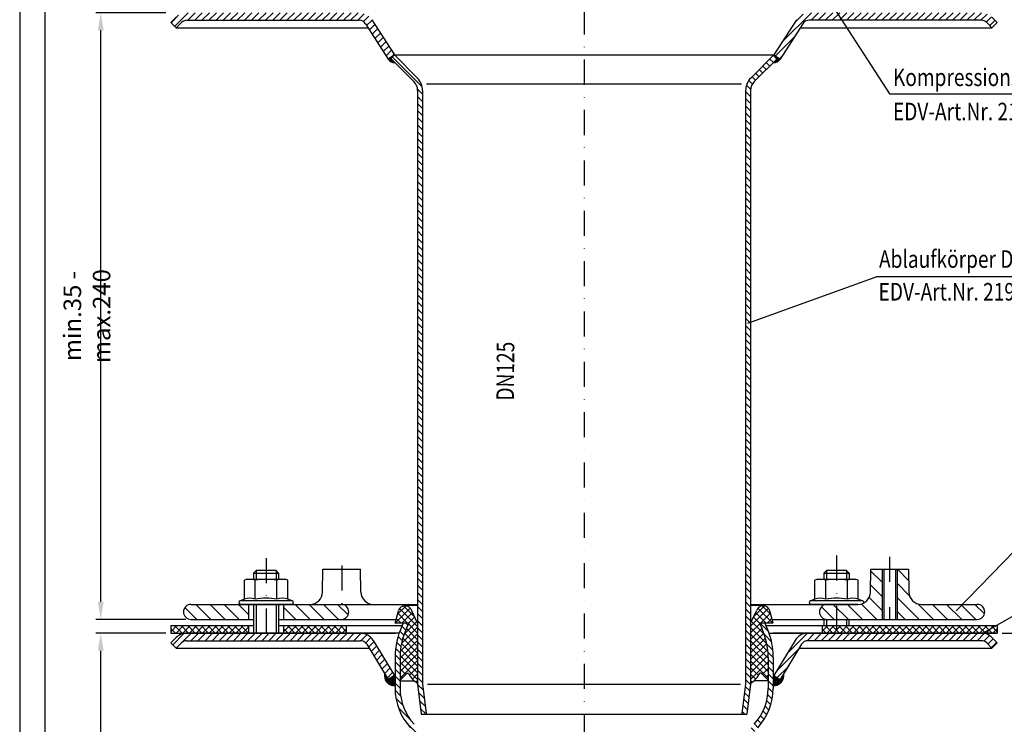
# Model space of a CAD drawing. Extents: x 0 to 594, y 0 to 840.
# Drawn here: x 0 to 393, y 320 to 602 of the extents above; entities that cross this region are included whole.
import ezdxf

# ---------------------------------------------------------------- set-up
doc = ezdxf.new("R2010")
doc.units = 0
doc.header["$LTSCALE"] = 20
doc.header["$MEASUREMENT"] = 0
doc.linetypes.add('AUSGEZOGEN', pattern=[0])
doc.linetypes.add('STRICHPUNKT', pattern=[1, 0.5, -0.25, 0, -0.25])
doc.layers.get('DEFPOINTS').update_dxf_attribs({"linetype": 'AUSGEZOGEN'})
for name, color, linetype in [('BEM', 7, 'Continuous'), ('HILF', 2, 'Continuous'), ('MITTEL', 2, 'STRICHPUNKT'), ('SCHRAFF', 7, 'AUSGEZOGEN'), ('STEMPEL', 3, 'Continuous'), ('TEXT', 7, 'Continuous')]:
    doc.layers.add(name, color=color, linetype=linetype)
doc.styles.add('GREEKS', font='SIMPLEX.shx', dxfattribs={"width": 0.8})
doc.styles.get("Standard").update_dxf_attribs({"font": 'simplex.shx', "width": 0.8})
doc.dimstyles.get("Standard").update_dxf_attribs({"dimtxt": 0.18, "dimasz": 0.18, "dimexe": 0.18, "dimexo": 0.0625, "dimgap": 0.09, "dimtad": 0, "dimtih": 1, "dimtoh": 1, "dimdec": 4, "dimzin": 0, "dimdsep": 46, "dimtxsty": 'STANDARD', "dimcen": 0.09, "dimadec": 0, "dimazin": 0, "dimtfac": 1, "dimtdec": 4, "dimtofl": 0, "dimtmove": 0, "dimatfit": 3, "dimfxl": 1, "dimtolj": 1, "dimtzin": 0, "dimarcsym": 0})
pattern_1 = [(135, (-25.2145, -1e-13), (-1.4142136, -1.4142136), [])]
pattern_2 = [(45, (-25.2145, -1e-13), (-1.4142136, 1.4142136), [])]
pattern_3 = [(0, (-25.21446, 0), (0, 0.1), [])]

# ---------------------------------------------------------------- blocks, each defined once
blk = doc.blocks.new('*D5')
at = {"layer": 'BEM', "color": 0, "lineweight": -2}
for p, q in [((58.4, 604.44), (30.37, 604.44)), ((32.37, 369.29), (32.37, 597.44)), ((66.4, 362.29), (30.37, 362.29))]:
    blk.add_line(p, q, dxfattribs=at)
at = {"layer": 'BEM', "color": 0}
for points in [[(31.2, 597.44), (33.53, 597.44), (32.37, 604.44)], [(31.2, 369.29), (33.53, 369.29), (32.37, 362.29)]]:
    blk.add_solid(points, dxfattribs=at)
at = {"layer": 'DEFPOINTS', "color": 0}
for p in [(32.37, 604.44), (60.4, 604.44), (68.4, 362.29)]:
    blk.add_point(p, dxfattribs=at)
at = {"layer": 'BEM', "color": 1, "insert": (26.87, 483.36), "char_height": 7, "attachment_point": 5, "rotation": 90, "style": 'GREEKS'}
blk.add_mtext('\\A1;min.35 - max.240', dxfattribs=at)
blk = doc.blocks.new('*D6')
at = {"layer": 'BEM', "color": 0, "lineweight": -2}
for p, q in [((58.4, 356.79), (30.37, 356.79)), ((32.37, 255.89), (32.37, 349.79)), ((223.4, 248.89), (30.37, 248.89))]:
    blk.add_line(p, q, dxfattribs=at)
at = {"layer": 'BEM', "color": 0}
for points in [[(31.2, 349.79), (33.53, 349.79), (32.37, 356.79)], [(31.2, 255.89), (33.53, 255.89), (32.37, 248.89)]]:
    blk.add_solid(points, dxfattribs=at)
at = {"layer": 'DEFPOINTS', "color": 0}
for p in [(32.37, 356.79), (60.4, 356.79), (225.4, 248.89)]:
    blk.add_point(p, dxfattribs=at)
at = {"layer": 'BEM', "color": 1, "insert": (26.87, 302.84), "char_height": 7, "attachment_point": 5, "rotation": 90}
blk.add_mtext('\\A1;108', dxfattribs=at)
blk = doc.blocks.new('*D7')
at = {"layer": 'DEFPOINTS', "color": 0}
for p in [(390.4, 356.79), (536.38, 233.96), (558.32, 233.96)]:
    blk.add_point(p, dxfattribs=at)
at = {"layer": 'SCHRAFF', "color": 0, "lineweight": -2}
for p, q in [((392.4, 356.79), (560.32, 356.79)), ((558.32, 349.79), (558.32, 240.96)), ((538.38, 233.96), (560.32, 233.96))]:
    blk.add_line(p, q, dxfattribs=at)
at = {"layer": 'SCHRAFF', "color": 0}
for points in [[(557.16, 349.79), (559.49, 349.79), (558.32, 356.79)], [(557.16, 240.96), (559.49, 240.96), (558.32, 233.96)]]:
    blk.add_solid(points, dxfattribs=at)
at = {"layer": 'SCHRAFF', "color": 1, "insert": (552.82, 295.37), "char_height": 7, "attachment_point": 5, "rotation": 90}
blk.add_mtext('\\A1;123', dxfattribs=at)

msp = doc.modelspace()

# ---------------------------------------------------------------- hatches: boundary and pattern name
at = {"layer": 'SCHRAFF'}
h = msp.add_hatch(dxfattribs=at)
h.set_pattern_fill('_USER', color=256, scale=2, angle=45, style=0, pattern_type=0)
h.set_pattern_definition(pattern_2)
h.paths.add_polyline_path([(135.561, 601.437, -0.2553615), (138.086, 600.058), (147.13, 585.971), (149.654, 587.591), (140.61, 601.679, 0.2553615), (135.561, 604.437), (66.768, 604.437, 0.1989124), (62.525, 602.68), (60.404, 600.559), (62.525, 598.437), (64.647, 600.559, -0.1989124), (66.768, 601.437)])
h.paths.add_polyline_path([(384.04, 601.437, -0.1989124), (386.161, 600.559), (388.283, 598.437), (390.404, 600.559), (388.283, 602.68, 0.1989124), (384.04, 604.437), (315.247, 604.437, 0.2553615), (310.198, 601.679), (301.154, 587.591), (303.679, 585.971), (312.723, 600.058, -0.2553615), (315.247, 601.437)])
h = msp.add_hatch(dxfattribs=at)
h.set_pattern_fill('_USER', color=256, scale=0.1, angle=45, style=0, pattern_type=0)
h.set_pattern_definition([(45, (-141.69384, 173.74426), (-0.070710678, 0.070710678), [])])
h.paths.add_polyline_path([(148.24, 586.177), (149.654, 587.591), (147.13, 585.971, 0.2702406), (149.821, 584.596)])
h = msp.add_hatch(dxfattribs=at)
h.set_pattern_fill('_USER', color=256, scale=2, angle=135, style=0, pattern_type=0)
h.set_pattern_definition(pattern_1)
h.paths.add_polyline_path([(160.904, 573.442, 0.1989124), (158.854, 578.392), (149.654, 587.591), (148.24, 586.177), (157.44, 576.977, -0.1989124), (158.904, 573.442), (158.904, 336.437), (160.391, 324.437), (162.407, 324.437), (160.904, 336.561)])
h.paths.add_polyline_path([(289.904, 336.561), (288.402, 324.437), (290.417, 324.437), (291.904, 336.437), (291.904, 573.442, -0.1989124), (293.369, 576.977), (302.568, 586.177), (301.154, 587.591), (291.954, 578.392, 0.1989124), (289.904, 573.442)])
h = msp.add_hatch(dxfattribs=at)
h.set_pattern_fill('_USER', color=256, scale=0.1, style=0, pattern_type=0)
h.set_pattern_definition(pattern_3)
h.paths.add_polyline_path([(302.568, 586.177), (300.987, 584.596, 0.2702406), (303.679, 585.971), (301.154, 587.591)])
h = msp.add_hatch(dxfattribs=at)
h.set_pattern_fill('_USER', color=256, scale=4, angle=135, style=0, pattern_type=0)
h.set_pattern_definition([(135, (-25.2145, -1e-13), (-2.828427, -2.828427), [])])
h.paths.add_polyline_path([(68.404, 368.29, 1), (68.404, 362.29), (91.404, 362.29), (91.404, 368.29)])
h.paths.add_polyline_path([(105.404, 368.29), (105.404, 362.29), (128.404, 362.29, 1), (128.404, 368.29)])
h.paths.add_polyline_path([(322.404, 368.29, 1), (322.404, 362.29), (326.16, 362.29), (326.16, 368.29)])
h.paths.add_polyline_path([(344.404, 362.29), (344.404, 382.29), (339.904, 382.29), (339.746, 373.202, -0.4091108), (334.746, 368.29), (326.16, 368.29), (326.16, 362.29)])
h.paths.add_polyline_path([(382.404, 362.29, 1), (382.404, 368.29), (360.062, 368.29, -0.4091108), (355.063, 373.202), (354.904, 382.29), (350.404, 382.29), (350.404, 362.29)])
h = msp.add_hatch(dxfattribs=at)
h.set_pattern_fill('NET', color=256, scale=15, angle=45, style=0)
h.set_pattern_definition([(45, (-25.2145, 0), (-1.325825, 1.325825), []), (135, (-25.2145, 0), (-1.325825, -1.325825), [])])
h.paths.add_polyline_path([(158.904, 360.79), (156.585, 365.714, 0.3370503), (153.904, 367.789, 0.3370503), (151.224, 365.714), (149.904, 360.79), (155.404, 360.79), (154.481, 358.809, 0.1095178), (151.904, 347.187), (151.904, 337.99), (154.704, 340.79), (155.247, 340.79, 0.1401227), (158.904, 336.79)])
h.paths.add_polyline_path([(296.328, 358.809), (295.404, 360.79), (300.904, 360.79), (299.585, 365.714, 0.3370503), (296.904, 367.789, 0.3370503), (294.224, 365.714), (291.904, 360.79), (291.904, 336.79, 0.1401227), (295.561, 340.79), (296.104, 340.79), (298.904, 337.99), (298.904, 347.187, 0.1095178)])
h = msp.add_hatch(dxfattribs=at)
h.set_pattern_fill('NET', color=256, scale=15, angle=45, style=0)
h.paths.add_polyline_path([(320.404, 359.79), (320.404, 356.79), (390.404, 356.79), (390.404, 359.79)])
h.paths.add_polyline_path([(130.404, 359.79), (105.404, 359.79), (105.404, 356.79), (130.404, 356.79)])
h.paths.add_polyline_path([(91.404, 359.79), (60.404, 359.79), (60.404, 356.79), (91.404, 356.79)])
h = msp.add_hatch(dxfattribs=at)
h.set_pattern_fill('_USER', color=256, scale=2, angle=135, style=0, pattern_type=0)
h.set_pattern_definition(pattern_1)
h.paths.add_polyline_path([(160.904, 311.891, 0.1898599), (157.546, 320.417, -0.1898599), (151.904, 334.739), (151.904, 347.187, -0.1095178), (154.481, 358.809), (155.404, 360.79), (153.197, 360.79), (152.668, 359.654, 0.1095178), (149.904, 347.187), (149.904, 334.739, 0.1898599), (156.083, 319.053, -0.1898599), (158.904, 311.891), (158.904, 185.785), (160.904, 187.683)])
h.paths.add_polyline_path([(300.904, 347.187, 0.1095178), (298.14, 359.654), (297.611, 360.79), (295.404, 360.79), (296.328, 358.809, -0.1095178), (298.904, 347.187), (298.904, 334.739, -0.1898599), (293.262, 320.417, 0.1898599), (289.904, 311.891), (289.904, 310.1), (291.905, 311.998, -0.1872301), (294.725, 319.053, 0.1898599), (300.904, 334.739)])
h = msp.add_hatch(dxfattribs=at)
h.set_pattern_fill('_USER', color=256, scale=2, angle=45, style=0, pattern_type=0)
h.set_pattern_definition(pattern_2)
h.paths.add_polyline_path([(136.023, 353.79, -0.2623451), (138.589, 352.344), (147.088, 338.311), (149.654, 339.865), (141.155, 353.898, 0.2623451), (136.023, 356.79), (66.768, 356.79, 0.1989124), (62.525, 355.032), (60.404, 352.911), (62.525, 350.79), (64.647, 352.911, -0.1989124), (66.768, 353.79)])
h.paths.add_polyline_path([(384.04, 353.79, -0.1989124), (386.161, 352.911), (388.283, 350.79), (390.404, 352.911), (388.283, 355.032, 0.1989124), (384.04, 356.79), (314.785, 356.79, 0.2623451), (309.653, 353.898), (301.154, 339.865), (303.72, 338.311), (312.219, 352.344, -0.2623451), (314.785, 353.79)])
h = msp.add_hatch(dxfattribs=at)
h.set_pattern_fill('_USER', color=256, scale=0.1, style=0, pattern_type=0)
h.set_pattern_definition(pattern_3)
h.paths.add_polyline_path([(149.904, 339.865), (149.654, 339.865), (147.088, 338.311), (145.717, 340.574, 0.4866147), (149.904, 335.873)])
h.paths.add_polyline_path([(305.091, 340.574), (303.72, 338.311), (301.154, 339.865), (300.904, 339.865), (300.904, 335.873, 0.4866147)])

# ---------------------------------------------------------------- linework, layer by layer
at = {"extrusion": (1e-16, 1, 0)}
for p in [(98.404, 368.29), (326.193, 368.29)]:
    msp.add_point(p, dxfattribs=at)
at = {"layer": 'HILF'}
for p, q in [((0, 840), (0, 0)), ((162.496, 576.121), (288.312, 576.121)), ((94.404, 381.79), (94.404, 378.29)), ((94.404, 381.79), (94.404, 378.29)), ((102.404, 381.79), (102.404, 378.29)), ((102.404, 381.79), (102.404, 378.29)), ((322.193, 381.79), (322.193, 378.29)), ((330.193, 381.79), (330.193, 378.29)), ((344.404, 382.29), (344.404, 362.29)), ((350.404, 382.29), (350.404, 362.29)), ((94.404, 368.29), (94.404, 356.79)), ((102.404, 368.29), (102.404, 356.79)), ((322.16, 362.29), (322.16, 359.79)), ((330.16, 362.29), (330.16, 359.79)), ((162.912, 336.437), (287.896, 336.437))]:
    msp.add_line(p, q, dxfattribs=at)
for centre, radius, start, end in [((91.909, 365.041), 5.761, 67.92595, 112.07405), ((98.404, 348.391), 22.411, 78.85963, 101.14037), ((104.899, 365.041), 5.761, 67.92595, 112.07405), ((319.698, 365.041), 5.761, 67.92595, 112.07405), ((326.193, 348.391), 22.411, 78.85963, 101.14037), ((332.688, 365.041), 5.761, 67.92595, 112.07405)]:
    msp.add_arc(centre, radius, start, end, dxfattribs=at)
at = {"layer": 'MITTEL'}
for p, q in [((225.404, 726.437), (225.404, 248.891)), ((98.404, 386.79), (98.404, 356.79)), ((326.193, 387.79), (326.193, 357.79)), ((347.404, 387.29), (347.404, 362.29)), ((128.615, 383.79), (128.615, 368.29))]:
    msp.add_line(p, q, dxfattribs=at)
at = {"layer": 'SCHRAFF'}
for centre, radius, start, end in [((149.654, 587.591), 3, 212.7, 273.18969), ((301.154, 587.591), 3, 266.81031, 327.3), ((149.654, 339.865), 4, 169.79038, 273.58332), ((301.154, 339.865), 4, 266.41668, 10.20962)]:
    msp.add_arc(centre, radius, start, end, dxfattribs=at)
at = {"layer": 'STEMPEL'}
for p, q in [((10, 830), (10, 40)), ((60.404, 600.559), (62.525, 602.68)), ((140.61, 601.679), (149.654, 587.591)), ((310.198, 601.679), (301.154, 587.591)), ((390.404, 600.559), (388.283, 602.68)), ((60.404, 600.559), (62.525, 598.437)), ((62.525, 598.437), (64.647, 600.559)), ((62.525, 598.437), (139.126, 598.437)), ((66.768, 601.437), (135.561, 601.437)), ((138.086, 600.058), (147.13, 585.971)), ((312.723, 600.058), (303.679, 585.971)), ((311.682, 598.437), (388.283, 598.437)), ((384.04, 601.437), (315.247, 601.437)), ((388.283, 598.437), (386.161, 600.559)), ((390.404, 600.559), (388.283, 598.437)), ((149.654, 587.591), (147.13, 585.971)), ((149.654, 587.591), (148.24, 586.177)), ((148.24, 586.177), (157.44, 576.977)), ((149.654, 587.591), (301.154, 587.591)), ((149.654, 587.591), (158.854, 578.392)), ((301.154, 587.591), (291.954, 578.392)), ((302.568, 586.177), (293.369, 576.977)), ((301.154, 587.591), (302.568, 586.177)), ((301.154, 587.591), (303.679, 585.971)), ((94.404, 381.79), (93.404, 380.79)), ((102.404, 381.79), (94.404, 381.79)), ((103.404, 380.79), (102.404, 381.79)), ((120.956, 373.202), (121.115, 382.29)), ((121.115, 382.29), (136.115, 382.29)), ((136.274, 373.202), (136.115, 382.29)), ((322.193, 381.79), (321.193, 380.79)), ((330.193, 381.79), (322.193, 381.79)), ((331.193, 380.79), (330.193, 381.79)), ((339.746, 373.202), (339.904, 382.29)), ((339.904, 382.29), (354.904, 382.29)), ((345.054, 382.29), (345.054, 362.29)), ((349.754, 382.29), (349.754, 362.29)), ((354.904, 382.29), (355.063, 373.202)), ((90.904, 378.29), (89.744, 377.979)), ((89.744, 370.38), (89.744, 377.979)), ((90.904, 378.29), (105.904, 378.29)), ((93.404, 380.79), (103.404, 380.79)), ((93.404, 380.79), (93.404, 378.29)), ((93.404, 380.79), (93.404, 378.29)), ((94.074, 370.38), (94.074, 377.979)), ((102.734, 370.38), (102.734, 377.979)), ((103.404, 380.79), (103.404, 378.29)), ((103.404, 380.79), (103.404, 378.29)), ((107.064, 377.979), (105.904, 378.29)), ((107.064, 370.38), (107.064, 377.979)), ((318.693, 378.29), (317.533, 377.979)), ((317.533, 370.38), (317.533, 377.979)), ((318.693, 378.29), (333.693, 378.29)), ((321.193, 380.79), (331.193, 380.79)), ((321.193, 380.79), (321.193, 378.29)), ((321.863, 370.38), (321.863, 377.979)), ((330.523, 370.38), (330.523, 377.979)), ((331.193, 380.79), (331.193, 378.29)), ((334.853, 377.979), (333.693, 378.29)), ((334.853, 370.38), (334.853, 377.979)), ((89.744, 370.38), (87.998, 369.744)), ((108.811, 369.744), (87.998, 369.744)), ((108.811, 369.744), (107.064, 370.38)), ((317.533, 370.38), (315.787, 369.744)), ((336.6, 369.744), (315.787, 369.744)), ((336.6, 369.744), (334.853, 370.38)), ((68.404, 368.29), (158.904, 368.29)), ((108.554, 368.29), (88.254, 368.29)), ((91.404, 368.29), (91.404, 362.29)), ((93.404, 368.29), (93.404, 356.79)), ((103.404, 368.29), (103.404, 356.79)), ((105.404, 368.29), (105.404, 362.29)), ((149.904, 360.79), (151.224, 365.714)), ((158.904, 367.79), (153.928, 367.79)), ((158.904, 360.79), (156.585, 365.714)), ((291.904, 368.29), (334.746, 368.29)), ((296.88, 367.79), (291.904, 367.79)), ((291.904, 360.79), (294.224, 365.714)), ((300.904, 360.79), (299.585, 365.714)), ((334.746, 368.29), (316.043, 368.29)), ((360.062, 368.29), (382.404, 368.29)), ((68.404, 362.29), (93.404, 362.29)), ((103.404, 362.29), (150.306, 362.29)), ((300.502, 362.29), (382.404, 362.29)), ((321.16, 362.29), (321.16, 359.79)), ((331.16, 362.29), (331.16, 359.79)), ((60.404, 359.79), (60.404, 356.79)), ((60.404, 359.79), (93.404, 359.79)), ((91.404, 359.79), (91.404, 356.79)), ((103.404, 359.79), (152.731, 359.79)), ((105.404, 359.79), (105.404, 356.79)), ((130.404, 359.79), (130.404, 356.79)), ((155.404, 360.79), (149.904, 360.79)), ((153.197, 360.79), (152.668, 359.654)), ((155.404, 360.79), (154.481, 358.809)), ((300.904, 360.79), (295.404, 360.79)), ((295.404, 360.79), (296.328, 358.809)), ((297.611, 360.79), (298.14, 359.654)), ((298.077, 359.79), (390.404, 359.79)), ((320.404, 359.79), (320.404, 356.79)), ((390.404, 359.79), (390.404, 356.79)), ((60.404, 356.79), (150.1, 356.79)), ((60.404, 352.911), (62.525, 355.032)), ((151.511, 356.79), (66.768, 356.79)), ((141.155, 353.898), (149.654, 339.865)), ((299.298, 356.79), (390.404, 356.79)), ((390.404, 356.79), (300.708, 356.79)), ((309.653, 353.898), (301.154, 339.865)), ((390.404, 352.911), (388.283, 355.032)), ((60.404, 352.911), (62.525, 350.79)), ((62.525, 350.79), (64.647, 352.911)), ((62.525, 350.79), (139.531, 350.79)), ((66.768, 353.79), (136.023, 353.79)), ((138.589, 352.344), (147.088, 338.311)), ((312.219, 352.344), (303.72, 338.311)), ((311.278, 350.79), (388.283, 350.79)), ((384.04, 353.79), (314.785, 353.79)), ((388.283, 350.79), (386.161, 352.911)), ((390.404, 352.911), (388.283, 350.79)), ((149.904, 347.187), (149.904, 334.739)), ((151.904, 347.187), (151.904, 334.739)), ((298.904, 347.196), (298.904, 344.706)), ((298.904, 347.187), (298.904, 334.739)), ((300.904, 347.187), (300.904, 334.739)), ((149.654, 339.865), (147.088, 338.311)), ((149.654, 339.865), (149.904, 339.865)), ((151.904, 337.99), (154.704, 340.79)), ((154.704, 340.79), (155.247, 340.79)), ((296.104, 340.79), (295.561, 340.79)), ((298.904, 337.99), (296.104, 340.79)), ((301.154, 339.865), (300.904, 339.865)), ((301.154, 339.865), (303.72, 338.311)), ((151.904, 337.79), (157.553, 337.79)), ((158.904, 336.437), (160.391, 324.437)), ((160.904, 336.561), (162.376, 324.683)), ((289.904, 336.561), (288.432, 324.683)), ((291.904, 336.437), (290.417, 324.437)), ((298.904, 337.79), (293.255, 337.79)), ((160.391, 324.437), (290.417, 324.437))]:
    msp.add_line(p, q, dxfattribs=at)
at = {"layer": 'STEMPEL', "linetype": 'Continuous'}
for p, q in [((158.904, 573.442), (158.904, 336.437)), ((160.904, 573.442), (160.904, 336.561)), ((289.904, 573.442), (289.904, 336.561)), ((291.904, 573.442), (291.904, 336.437))]:
    msp.add_line(p, q, dxfattribs=at)
at = {"layer": 'STEMPEL'}
for centre, radius, start, end in [((66.768, 598.437), 3, 90, 135), ((135.561, 598.437), 3, 32.7, 90), ((315.247, 598.437), 3, 90, 147.3), ((384.04, 598.437), 3, 45, 90), ((153.904, 573.442), 7, 0, 45), ((296.904, 573.442), 7, 135, 180), ((153.904, 573.442), 5, 0, 45), ((296.904, 573.442), 5, 135, 180), ((91.909, 370.595), 7.694, 73.65711, 106.34289), ((98.404, 347.979), 30.311, 81.78679, 98.21321), ((104.899, 370.595), 7.694, 73.65711, 106.34289), ((319.698, 370.595), 7.694, 73.65711, 106.34289), ((326.193, 347.979), 30.311, 81.78679, 98.21321), ((332.688, 370.595), 7.694, 73.65711, 106.34289), ((88.254, 369.04), 0.75, 110, 270), ((108.554, 369.04), 0.75, 270, 70), ((115.957, 373.29), 5, 270, 359), ((141.273, 373.29), 5, 181, 270), ((316.043, 369.04), 0.75, 110, 270), ((334.746, 373.29), 5, 270, 359), ((336.343, 369.04), 0.75, 346.42653, 70), ((360.062, 373.29), 5, 181, 270), ((68.404, 365.29), 3, 90, 270), ((128.404, 365.29), 3, 270, 90), ((153.928, 364.99), 2.8, 90, 165), ((153.88, 364.99), 2.8, 15, 90), ((296.928, 364.99), 2.8, 90, 165), ((296.88, 364.99), 2.8, 15, 90), ((322.404, 365.29), 3, 90, 270), ((382.404, 365.29), 3, 270, 90), ((179.404, 347.187), 29.5, 155, 180), ((179.404, 347.187), 27.5, 155, 180), ((271.404, 347.187), 27.5, 0, 25), ((271.404, 347.187), 29.5, 0, 25), ((66.768, 350.79), 6, 90, 135), ((136.023, 350.79), 6, 31.2, 90), ((314.785, 350.79), 6, 90, 148.8), ((384.04, 350.79), 6, 45, 90), ((66.768, 350.79), 3, 90, 135), ((136.023, 350.79), 3, 31.2, 90), ((314.785, 350.79), 3, 90, 148.8), ((384.04, 350.79), 3, 45, 90), ((164.072, 345.186), 9.859, 206.48096, 238.38699), ((286.736, 345.186), 9.859, 301.61301, 333.51904), ((172.904, 334.739), 23, 180, 223.00088), ((172.904, 334.739), 21, 180, 223.00088), ((277.904, 334.739), 21, 316.99912, 0), ((277.904, 334.739), 23, 316.99912, 0)]:
    msp.add_arc(centre, radius, start, end, dxfattribs=at)
at = {"layer": 'TEXT', "color": 2}
for p, q in [((325.187, 606.376), (347.369, 572.033)), ((347.369, 572.033), (475.106, 572.033)), ((290.747, 480.584), (342.085, 499.017)), ((445.535, 499.017), (342.085, 499.017)), ((436.24, 429.928), (374.036, 365.647)), ((385.527, 357.374), (436.24, 385.929))]:
    msp.add_line(p, q, dxfattribs=at)

# ---------------------------------------------------------------- texts
at = {"layer": 'TEXT', "color": 1, "style": 'GREEKS', "width": 0.8}
for s, p in [('Kompressionsdichtung DN150', (348.72, 575.196)), ('EDV-Art.Nr. 21810.150X', (348.72, 561.52)), ('Ablaufkörper DN125', (343.166, 502.63)), ('EDV-Art.Nr. 21981.125X', (342.985, 489.582))]:
    msp.add_text(s, height=7, dxfattribs=at).set_placement(p)
msp.add_text('DN125', height=7, rotation=89.51939, dxfattribs=at).set_placement((197.352, 449.611))

# ---------------------------------------------------------------- dimensions: what is measured, and where the dimension line sits
at = {"layer": 'BEM'}
dim = msp.add_linear_dim(base=(32.367, 604.437), p1=(68.404, 362.29), p2=(60.404, 604.437), angle=90, text='min.35 - max.240', dimstyle='Standard', override={"dimscale": 2, "dimtxt": 3.5, "dimasz": 3.5, "dimexe": 1, "dimexo": 1, "dimgap": 1, "dimtad": 1, "dimtih": 0, "dimtoh": 0, "dimdec": 2, "dimzin": 8, "dimtxsty": 'GREEKS', "dimcen": 1.5, "dimclrt": 1, "dimtp": 0.7, "dimtm": 0.7, "dimtfac": 0.514286, "dimtdec": 2, "dimtofl": 1, "dimtmove": 2, "dimtzin": 8}, dxfattribs=at)
dim.commit()
dim.dimension.update_dxf_attribs({"geometry": '*D5', "text_midpoint": (26.867, 483.363)})
dim = msp.add_linear_dim(base=(32.367, 356.79), p1=(225.404, 248.891), p2=(60.404, 356.79), angle=90, dimstyle='Standard', override={"dimscale": 2, "dimtxt": 3.5, "dimasz": 3.5, "dimexe": 1, "dimexo": 1, "dimgap": 1, "dimtad": 1, "dimtih": 0, "dimtoh": 0, "dimdec": 0, "dimzin": 8, "dimcen": 1.5, "dimclrt": 1, "dimadec": 1, "dimazin": 2, "dimtp": 2, "dimtm": 2, "dimtfac": 0.514286, "dimtdec": 1, "dimtofl": 1, "dimtmove": 0}, dxfattribs=at)
dim.commit()
dim.dimension.update_dxf_attribs({"geometry": '*D6', "text_midpoint": (26.867, 302.841)})
at = {"layer": 'SCHRAFF'}
dim = msp.add_linear_dim(base=(558.322, 233.955), p1=(390.404, 356.79), p2=(536.376, 233.955), angle=90, text='123', dimstyle='Standard', override={"dimscale": 2, "dimtxt": 3.5, "dimasz": 3.5, "dimexe": 1, "dimexo": 1, "dimgap": 1, "dimtad": 1, "dimtih": 0, "dimtoh": 0, "dimdec": 1, "dimzin": 8, "dimcen": 1.5, "dimclrt": 1, "dimadec": 1, "dimazin": 2, "dimtp": 2, "dimtm": 2, "dimtfac": 0.514286, "dimtdec": 1, "dimtofl": 1, "dimtmove": 0}, dxfattribs=at)
dim.commit()
dim.dimension.update_dxf_attribs({"geometry": '*D7', "text_midpoint": (552.822, 295.372)})

doc.saveas('drawing.dxf')
